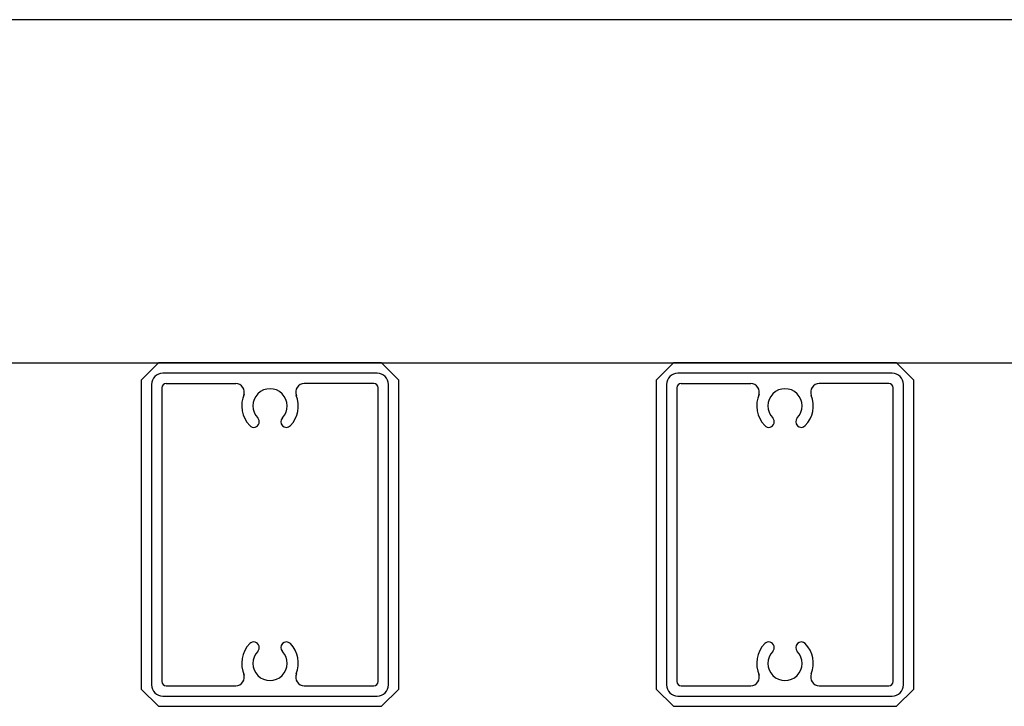
# Model space of a CAD drawing. Extents: x 0 to 420, y 0 to 297.
# Drawn here: x 87 to 93, y 225 to 229 of the extents above; entities that cross this region are included whole.
import ezdxf

# ---------------------------------------------------------------- set-up
doc = ezdxf.new("R2010")
doc.units = 0
doc.layers.add('実線1', color=7, linetype='Continuous', lineweight=25)

msp = doc.modelspace()

# ---------------------------------------------------------------- linework, layer by layer
at = {"layer": '実線1'}
for p, q in [((102.582, 229.4027), (86.582, 229.4027)), ((86.582, 227.4027), (102.582, 227.4027))]:
    msp.add_line(p, q, dxfattribs=at)
at = {"layer": '実線1', "linetype": 'ByBlock', "lineweight": -2}
for p, q in [((87.932, 227.4027), (87.832, 227.3027)), ((89.232, 227.4027), (87.932, 227.4027)), ((89.332, 227.3027), (89.232, 227.4027)), ((90.932, 227.4027), (90.832, 227.3027)), ((92.232, 227.4027), (90.932, 227.4027)), ((92.332, 227.3027), (92.232, 227.4027)), ((89.207, 227.3427), (87.957, 227.3427)), ((92.207, 227.3427), (90.957, 227.3427)), ((87.832, 227.3027), (87.832, 225.5027)), ((87.892, 227.2777), (87.892, 225.5277)), ((87.977, 227.2827), (88.3825, 227.2827)), ((89.187, 227.2827), (88.7816, 227.2827)), ((89.272, 225.5277), (89.272, 227.2777)), ((89.332, 225.5027), (89.332, 227.3027)), ((90.832, 227.3027), (90.832, 225.5027)), ((90.892, 227.2777), (90.892, 225.5277)), ((90.977, 227.2827), (91.3825, 227.2827)), ((92.187, 227.2827), (91.7816, 227.2827)), ((92.272, 225.5277), (92.272, 227.2777)), ((92.332, 225.5027), (92.332, 227.3027)), ((87.952, 227.2577), (87.952, 225.5477)), ((89.212, 225.5477), (89.212, 227.2577)), ((90.952, 227.2577), (90.952, 225.5477)), ((92.212, 225.5477), (92.212, 227.2577)), ((87.932, 225.4027), (87.832, 225.5027)), ((87.977, 225.5227), (88.3825, 225.5227)), ((88.7816, 225.5227), (89.187, 225.5227)), ((89.332, 225.5027), (89.232, 225.4027)), ((90.932, 225.4027), (90.832, 225.5027)), ((90.977, 225.5227), (91.3825, 225.5227)), ((91.7816, 225.5227), (92.187, 225.5227)), ((92.332, 225.5027), (92.232, 225.4027)), ((87.957, 225.4627), (89.207, 225.4627)), ((90.957, 225.4627), (92.207, 225.4627)), ((87.932, 225.4027), (89.232, 225.4027)), ((90.932, 225.4027), (92.232, 225.4027))]:
    msp.add_line(p, q, dxfattribs=at)
for centre, radius, start, end in [((87.957, 227.2777), 0.065, 90, 180), ((89.207, 227.2777), 0.065, 0, 90), ((90.957, 227.2777), 0.065, 90, 180), ((92.207, 227.2777), 0.065, 0, 90), ((87.977, 227.2577), 0.025, 90, 180), ((88.3825, 227.2327), 0.05, 338.15524, 90), ((88.7816, 227.2327), 0.05, 90, 201.84476), ((89.187, 227.2577), 0.025, 0, 90), ((90.977, 227.2577), 0.025, 90, 180), ((91.3825, 227.2327), 0.05, 338.15524, 90), ((91.7816, 227.2327), 0.05, 90, 201.84476), ((92.187, 227.2577), 0.025, 0, 90), ((88.582, 227.1527), 0.165, 155.25348, 224.19421), ((88.582, 227.1527), 0.1, 315.8058, 224.1942), ((88.582, 227.1527), 0.165, 315.8058, 21.84476), ((91.582, 227.1527), 0.165, 155.25348, 224.19421), ((91.582, 227.1527), 0.1, 315.8058, 224.1942), ((91.582, 227.1527), 0.165, 315.8058, 21.84476), ((88.487, 227.0603), 0.0325, 224.1942, 44.1942), ((88.677, 227.0603), 0.0325, 135.8058, 315.8058), ((91.487, 227.0603), 0.0325, 224.1942, 44.1942), ((91.677, 227.0603), 0.0325, 135.8058, 315.8058), ((88.487, 225.745), 0.0325, 315.8058, 135.8058), ((88.677, 225.745), 0.0325, 44.1942, 224.1942), ((91.487, 225.745), 0.0325, 315.8058, 135.8058), ((91.677, 225.745), 0.0325, 44.1942, 224.1942), ((88.582, 225.6527), 0.165, 135.80579, 204.74652), ((88.582, 225.6527), 0.1, 135.8058, 44.1942), ((88.582, 225.6527), 0.165, 338.15524, 44.1942), ((91.582, 225.6527), 0.165, 135.80579, 204.74652), ((91.582, 225.6527), 0.1, 135.8058, 44.1942), ((91.582, 225.6527), 0.165, 338.15524, 44.1942), ((87.977, 225.5477), 0.025, 180, 270), ((88.3825, 225.5727), 0.05, 270, 21.84476), ((88.7816, 225.5727), 0.05, 158.15524, 270), ((89.187, 225.5477), 0.025, 270, 0), ((90.977, 225.5477), 0.025, 180, 270), ((91.3825, 225.5727), 0.05, 270, 21.84476), ((91.7816, 225.5727), 0.05, 158.15524, 270), ((92.187, 225.5477), 0.025, 270, 0), ((87.957, 225.5277), 0.065, 180, 270), ((89.207, 225.5277), 0.065, 270, 0), ((90.957, 225.5277), 0.065, 180, 270), ((92.207, 225.5277), 0.065, 270, 0)]:
    msp.add_arc(centre, radius, start, end, dxfattribs=at)

doc.saveas('drawing.dxf')
